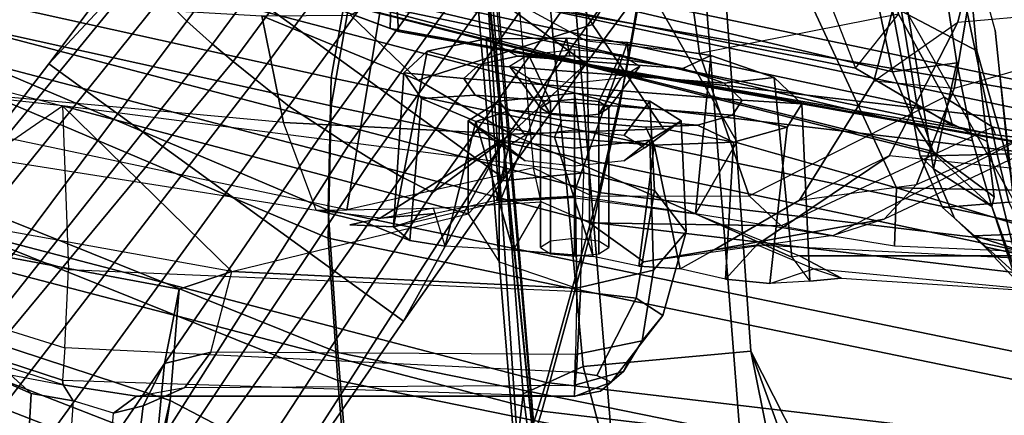
# Model space of a CAD drawing. Units: inches. Extents: x -6 to 180, y -6 to 128.
# Drawn here: x 13 to 15, y 12 to 13 of the extents above; entities that cross this region are included whole.
import ezdxf

# ---------------------------------------------------------------- set-up
doc = ezdxf.new("R2010")
doc.units = ezdxf.units.IN
doc.header["$MEASUREMENT"] = 0
for name, color, linetype in [('SEAT-BACKMAT', 5, 'Continuous'), ('SEAT-BASE', 5, 'Continuous'), ('SEAT-FABRIC', 5, 'Continuous'), ('SEAT-FRAME', 5, 'Continuous')]:
    doc.layers.add(name, color=color, linetype=linetype)

# ---------------------------------------------------------------- blocks, each defined once
blk = doc.blocks.new('1EMBODY_ARMS_0T')
at = {"layer": 'SEAT-BACKMAT'}
for points in [[(-7.1776, 3.9657, 37.2611), (-6.8662, 3.9652, 35.6464), (-6.3031, 5.4658, 35.3307), (-6.6315, 5.4797, 37.024)], [(-6.3606, 5.4658, 35.2682), (-5.9988, 5.4509, 33.7912), (-6.5708, 3.9843, 34.1317), (-6.9236, 3.9652, 35.5839)], [(-6.5123, 3.9843, 34.1327), (-5.9403, 5.4509, 33.7922), (-6.3031, 5.4658, 35.3307), (-6.8662, 3.9652, 35.6464)], [(-5.661, 5.4293, 32.5528), (-6.2318, 4.0123, 32.899), (-6.5708, 3.9843, 34.1317), (-5.9988, 5.4509, 33.7912)], [(-6.5123, 3.9843, 34.1327), (-6.1733, 4.0123, 32.9), (-5.6025, 5.4293, 32.5538), (-5.9403, 5.4509, 33.7922)], [(-5.661, 5.4293, 32.5528), (-5.3599, 5.3889, 31.5004), (-5.9363, 4.0322, 31.872), (-6.2318, 4.0123, 32.899)], [(-5.8778, 4.0322, 31.873), (-5.3014, 5.3889, 31.5014), (-5.6025, 5.4293, 32.5538), (-6.1733, 4.0123, 32.9)], [(-5.9363, 4.0322, 31.872), (-5.3599, 5.3889, 31.5004), (-5.6616, 4.0261, 30.9806), (-5.9363, 4.0322, 31.872)], [(-5.6031, 4.0261, 30.9816), (-5.3014, 5.3889, 31.5014), (-5.8778, 4.0322, 31.873)], [(-5.073, 5.3168, 30.5567), (-5.3778, 3.9766, 30.1381), (-5.6616, 4.0261, 30.9806), (-5.3599, 5.3889, 31.5004)], [(-5.6031, 4.0261, 30.9816), (-5.3193, 3.9766, 30.1391), (-5.0145, 5.3168, 30.5577), (-5.3014, 5.3889, 31.5014)], [(-6.3084, 2.2292, 31.8765), (-6.6015, 2.1988, 32.885), (-6.2318, 4.0123, 32.899), (-5.9363, 4.0322, 31.872)], [(-6.1733, 4.0123, 32.9), (-6.543, 2.1988, 32.886), (-6.2499, 2.2292, 31.8775), (-5.8778, 4.0322, 31.873)], [(-6.3084, 2.2292, 31.8765), (-5.9363, 4.0322, 31.872), (-5.6616, 4.0261, 30.9806), (-6.0369, 2.2452, 31.0195)], [(-5.6031, 4.0261, 30.9816), (-5.8778, 4.0322, 31.873), (-6.2499, 2.2292, 31.8775), (-5.9784, 2.2452, 31.0205)], [(-5.7449, 2.2318, 30.2017), (-6.0369, 2.2452, 31.0195), (-5.6616, 4.0261, 30.9806), (-5.3778, 3.9766, 30.1381)], [(-5.6031, 4.0261, 30.9816), (-5.9784, 2.2452, 31.0205), (-5.6864, 2.2318, 30.2027), (-5.3193, 3.9766, 30.1391)], [(-6.9433, 2.1694, 34.1183), (-6.5708, 3.9843, 34.1317), (-6.2318, 4.0123, 32.899), (-6.6015, 2.1988, 32.885)], [(-6.1733, 4.0123, 32.9), (-6.5123, 3.9843, 34.1327), (-6.8848, 2.1694, 34.1193), (-6.543, 2.1988, 32.886)], [(-5.7449, 2.2318, 30.2017), (-5.3778, 3.9766, 30.1381), (-5.0691, 3.8759, 29.2686), (-5.4038, 2.1784, 29.3206)], [(-5.0106, 3.8759, 29.2696), (-5.3193, 3.9766, 30.1391), (-5.6864, 2.2318, 30.2027), (-5.3453, 2.1784, 29.3216)]]:
    blk.add_3dface(points, dxfattribs=at)
at = {"layer": 'SEAT-BASE'}
for points in [[(-7.3799, 5.9383, 4.4452), (-5.4342, 4.3763, 4.7041), (-5.2572, 4.317, 4.3574), (-7.2858, 5.9782, 4.1159)], [(-7.0797, 5.7625, 3.6535), (-7.2858, 5.9782, 4.1159), (-5.2572, 4.317, 4.3574), (-5.5742, 4.6113, 3.8517)], [(-7.3799, 5.9383, 4.4452), (-7.498, 5.8249, 4.6869), (-5.4854, 4.3256, 4.9679), (-5.4342, 4.3763, 4.7041)], [(-5.5695, 4.229, 5.2375), (-7.498, 5.8249, 4.6869), (-7.5904, 5.7116, 4.79), (-5.6063, 4.1827, 5.3)], [(-7.498, 5.8249, 4.6869), (-5.5695, 4.229, 5.2375), (-5.5336, 4.2719, 5.1449), (-7.498, 5.8249, 4.6869)], [(-7.498, 5.8249, 4.6869), (-5.5336, 4.2719, 5.1449), (-5.4854, 4.3256, 4.9679), (-7.498, 5.8249, 4.6869)], [(-5.5742, 4.6113, 3.8517), (-6.1081, 3.8764, 3.8517), (-7.6682, 4.9525, 3.6535), (-7.0797, 5.7625, 3.6535)], [(-5.6063, 4.1827, 5.3), (-7.5904, 5.7116, 4.79), (-7.6799, 5.5798, 4.8268), (-5.6621, 4.1137, 5.3329)], [(-7.6799, 5.5798, 4.8268), (-7.7776, 5.4539, 4.79), (-5.7104, 4.0393, 5.3), (-5.6621, 4.1137, 5.3329)], [(-7.7776, 5.4539, 4.79), (-7.8568, 5.331, 4.6869), (-5.7431, 3.9901, 5.2375), (-5.7104, 4.0393, 5.3)], [(-5.809, 3.8802, 4.9679), (-7.8568, 5.331, 4.6869), (-7.9282, 5.1837, 4.4452), (-5.8414, 3.8159, 4.7041)], [(-7.8568, 5.331, 4.6869), (-5.809, 3.8802, 4.9679), (-5.7728, 3.9427, 5.1449)], [(-7.8568, 5.331, 4.6869), (-5.7728, 3.9427, 5.1449), (-5.7431, 3.9901, 5.2375), (-7.8568, 5.331, 4.6869)], [(-5.7303, 3.6658, 4.3574), (-5.8414, 3.8159, 4.7041), (-7.9282, 5.1837, 4.4452), (-7.937, 5.0818, 4.1159)], [(-5.7303, 3.6658, 4.3574), (-7.937, 5.0818, 4.1159), (-7.6682, 4.9525, 3.6535), (-6.1081, 3.8764, 3.8517)], [(-5.5742, 4.6113, 3.8517), (-5.2844, 4.3941, 3.8778), (-5.812, 3.668, 3.8778), (-6.1081, 3.8764, 3.8517)], [(-5.2572, 4.317, 4.3574), (-5.2844, 4.3941, 3.8778), (-5.5742, 4.6113, 3.8517), (-5.2572, 4.317, 4.3574)], [(-5.0484, 4.2198, 3.8795), (-5.5733, 3.4973, 3.8795), (-5.812, 3.668, 3.8778), (-5.2844, 4.3941, 3.8778)], [(-3.9189, 3.1705, 5.2355), (-3.9091, 3.2426, 4.9402), (-5.4342, 4.3763, 4.7041), (-5.4854, 4.3256, 4.9679)], [(-3.9401, 3.0971, 5.4649), (-3.9189, 3.1705, 5.2355), (-5.4854, 4.3256, 4.9679), (-5.5336, 4.2719, 5.1449)], [(-5.5695, 4.229, 5.2375), (-3.9611, 3.0453, 5.5839), (-3.9401, 3.0971, 5.4649), (-5.5336, 4.2719, 5.1449)], [(-5.5695, 4.229, 5.2375), (-5.6063, 4.1827, 5.3), (-3.9858, 2.9957, 5.6633), (-3.9611, 3.0453, 5.5839)], [(-3.9497, 3.4355, 3.835), (-4.4879, 2.6948, 3.835), (-5.5733, 3.4973, 3.8795), (-5.0484, 4.2198, 3.8795)], [(-5.6063, 4.1827, 5.3), (-5.6621, 4.1137, 5.3329), (-4.0286, 2.9269, 5.7083), (-3.9858, 2.9957, 5.6633)], [(-4.0286, 2.9269, 5.7083), (-5.6621, 4.1137, 5.3329), (-5.7104, 4.0393, 5.3), (-4.0807, 2.865, 5.6633)], [(-4.0807, 2.865, 5.6633), (-5.7104, 4.0393, 5.3), (-5.7431, 3.9901, 5.2375), (-4.1203, 2.8261, 5.5839)], [(-4.1631, 2.7902, 5.4649), (-4.1203, 2.8261, 5.5839), (-5.7431, 3.9901, 5.2375), (-5.7728, 3.9427, 5.1449)], [(-5.809, 3.8802, 4.9679), (-4.2263, 2.7474, 5.2355), (-4.1631, 2.7902, 5.4649), (-5.7728, 3.9427, 5.1449)], [(-5.8414, 3.8159, 4.7041), (-4.2919, 2.7158, 4.9402), (-4.2263, 2.7474, 5.2355), (-5.809, 3.8802, 4.9679)], [(-5.812, 3.668, 3.8778), (-5.7303, 3.6658, 4.3574), (-6.1081, 3.8764, 3.8517)], [(-5.7303, 3.6658, 4.3574), (-4.3879, 2.6928, 4.4257), (-4.2919, 2.7158, 4.9402), (-5.8414, 3.8159, 4.7041)], [(-5.812, 3.668, 3.8778), (-5.5733, 3.4973, 3.8795), (-5.7303, 3.6658, 4.3574), (-5.812, 3.668, 3.8778)], [(-5.7303, 3.6658, 4.3574), (-5.5733, 3.4973, 3.8795), (-4.4879, 2.6948, 3.835), (-4.3879, 2.6928, 4.4257)]]:
    blk.add_3dface(points, dxfattribs=at)
at = {"layer": 'SEAT-FABRIC'}
for points in [[(-6.647, 3.6965, 35.7754), (-6.8686, 3.7931, 37.3107), (-6.3686, 5.7619, 37.3107), (-6.147, 5.6321, 35.7754)], [(-6.597, 3.692, 35.8317), (-6.097, 5.6276, 35.8317), (-6.3111, 5.7531, 37.3199), (-6.8111, 3.7843, 37.3199)], [(-6.647, 3.6965, 35.7754), (-6.147, 5.6321, 35.7754), (-5.7948, 5.5042, 33.923), (-6.2948, 3.5897, 33.923)], [(-6.597, 3.692, 35.8317), (-6.2353, 3.5802, 33.9201), (-5.7353, 5.4948, 33.9201), (-6.097, 5.6276, 35.8317)], [(-5.9033, 3.482, 32.3129), (-6.2948, 3.5897, 33.923), (-5.7948, 5.5042, 33.923), (-5.4033, 5.3834, 32.3129)], [(-5.8414, 3.471, 32.3038), (-5.3414, 5.3723, 32.3038), (-5.7353, 5.4948, 33.9201), (-6.2353, 3.5802, 33.9201)], [(-5.9033, 3.482, 32.3129), (-5.4033, 5.3834, 32.3129), (-5.1593, 5.328, 31.4667), (-5.6593, 3.4277, 31.4667)], [(-5.8414, 3.471, 32.3038), (-5.5945, 3.4149, 31.4515), (-5.0945, 5.3151, 31.4515), (-5.3414, 5.3723, 32.3038)], [(-5.2868, 3.3624, 30.3307), (-5.6593, 3.4277, 31.4667), (-5.1593, 5.328, 31.4667), (-4.7868, 5.2374, 30.3307)], [(-5.2109, 3.3454, 30.2881), (-4.7109, 5.2204, 30.2881), (-5.0945, 5.3151, 31.4515), (-5.5945, 3.4149, 31.4515)], [(-6.897, 1.6483, 35.7754), (-6.647, 3.6965, 35.7754), (-6.2948, 3.5897, 33.923), (-6.5448, 1.4817, 33.923)], [(-6.847, 1.6438, 35.8317), (-6.4853, 1.4722, 33.9201), (-6.2353, 3.5802, 33.9201), (-6.597, 3.692, 35.8317)], [(-6.1533, 1.3823, 32.3129), (-6.5448, 1.4817, 33.923), (-6.2948, 3.5897, 33.923), (-5.9033, 3.482, 32.3129)], [(-6.0914, 1.3712, 32.3038), (-5.8414, 3.471, 32.3038), (-6.2353, 3.5802, 33.9201), (-6.4853, 1.4722, 33.9201)], [(-6.1533, 1.3823, 32.3129), (-5.9033, 3.482, 32.3129), (-5.6593, 3.4277, 31.4667), (-5.9093, 1.3075, 31.4667)], [(-6.0914, 1.3712, 32.3038), (-5.8445, 1.2946, 31.4515), (-5.5945, 3.4149, 31.4515), (-5.8414, 3.471, 32.3038)], [(-5.5368, 1.2061, 30.3307), (-5.9093, 1.3075, 31.4667), (-5.6593, 3.4277, 31.4667), (-5.2868, 3.3624, 30.3307)], [(-5.4609, 1.1892, 30.2881), (-5.2109, 3.3454, 30.2881), (-5.5945, 3.4149, 31.4515), (-5.8445, 1.2946, 31.4515)], [(-5.5368, 1.2061, 30.3307), (-5.2868, 3.3624, 30.3307), (-4.8994, 3.2722, 29.269), (-5.1494, 1.1785, 29.269)]]:
    blk.add_3dface(points, dxfattribs=at)
at = {"layer": 'SEAT-FRAME'}
for points in [[(-5.4508, 6.7887, 16.3337), (-5.3208, 6.8473, 16.0346), (-5.4744, 4.17, 15.8306), (-5.6959, 4.1252, 16.1095)], [(-5.8779, 4.0575, 16.5826), (-5.6959, 4.1252, 16.1095), (-5.4508, 6.7887, 16.3337), (-5.4545, 6.7322, 16.6554)], [(-5.3194, 6.6291, 17.2851), (-5.4545, 6.7322, 16.6554), (-5.8779, 4.0575, 16.5826), (-5.8771, 3.9938, 17.0924)], [(-5.4263, 3.9185, 17.8257), (-5.8771, 3.9938, 17.0924), (-5.3194, 6.6291, 17.2851), (-5.0277, 6.5427, 17.8684)], [(-6.1636, 4.578, 29.8704), (-6.0013, 4.5705, 29.82), (-5.7146, 5.5872, 29.8611), (-5.8987, 5.4272, 29.8875)], [(-5.7146, 5.5872, 29.8611), (-5.4028, 5.5897, 29.8686), (-5.6613, 4.5828, 29.8317), (-6.0013, 4.5705, 29.82)], [(-5.4635, 5.4368, 29.93), (-5.4028, 5.5897, 29.8686), (-5.6613, 4.5828, 29.8317), (-5.5746, 5.3721, 30.062)], [(-6.2404, 4.5818, 29.9644), (-5.9737, 5.4135, 30.0027), (-5.96, 5.4085, 29.9425), (-6.2309, 4.5832, 29.9467)], [(-5.9737, 5.4135, 30.0027), (-6.2194, 4.6906, 29.9873), (-6.2404, 4.5818, 29.9644)], [(-5.96, 5.4085, 29.9425), (-5.8987, 5.4272, 29.8875), (-6.1636, 4.578, 29.8704), (-6.2309, 4.5832, 29.9467)], [(-5.5746, 5.3721, 30.062), (-5.8839, 4.9059, 30.2875), (-5.6613, 4.5828, 29.8317)], [(-5.0404, 5.1415, 21.503), (-5.0533, 5.1068, 21.4278), (-5.5068, 3.8866, 21.25), (-5.501, 3.9037, 21.3362)], [(-5.0404, 5.1415, 21.503), (-5.501, 3.9037, 21.3362), (-5.4036, 3.9007, 21.4514), (-5.0123, 5.015, 21.5971)], [(-5.4618, 3.8894, 21.1746), (-5.5068, 3.8866, 21.25), (-5.0533, 5.1068, 21.4278), (-5.0556, 5.0648, 21.3784)], [(-5.8839, 4.9059, 30.2875), (-5.9542, 4.8125, 30.3727), (-6.0416, 4.341, 30.3799), (-6.0053, 4.2322, 30.2892)], [(-5.6613, 4.5828, 29.8317), (-6.0053, 4.2322, 30.2892), (-5.8839, 4.9059, 30.2875)], [(-6.3379, 4.8831, 31.3283), (-6.5127, 4.4147, 31.6526), (-6.2727, 4.3595, 30.8739), (-6.116, 4.8373, 30.7065)], [(-5.9542, 4.8125, 30.3727), (-6.116, 4.8373, 30.7065), (-6.2727, 4.3595, 30.8739), (-6.0416, 4.341, 30.3799)], [(-6.1656, 4.8019, 30.0803), (-6.2194, 4.6906, 29.9873), (-6.2587, 4.6478, 30.0408), (-6.2202, 4.7345, 30.1593)], [(-6.6714, 4.6709, 30.5671), (-6.5513, 4.7568, 30.5944), (-6.2202, 4.7345, 30.1593), (-6.2587, 4.6478, 30.0408)], [(-6.2404, 4.5818, 29.9644), (-6.2735, 4.5609, 30.0265), (-6.2587, 4.6478, 30.0408), (-6.2194, 4.6906, 29.9873)], [(-6.2587, 4.6478, 30.0408), (-6.2735, 4.5609, 30.0265), (-6.6943, 4.5903, 30.5676), (-6.6714, 4.6709, 30.5671)], [(-6.299, 4.4775, 30.0877), (-6.2735, 4.5609, 30.0265), (-6.6943, 4.5903, 30.5676), (-6.6747, 4.5083, 30.5788)], [(-6.2404, 4.5818, 29.9644), (-6.2643, 4.4299, 30.0037), (-6.299, 4.4775, 30.0877), (-6.2735, 4.5609, 30.0265)], [(-6.265, 3.5214, 29.9826), (-6.2152, 3.5175, 29.9083), (-6.1636, 4.578, 29.8704), (-6.2309, 4.5832, 29.9467)], [(-6.2643, 4.4299, 30.0037), (-6.2404, 4.5818, 29.9644), (-6.2309, 4.5832, 29.9467), (-6.265, 3.5214, 29.9826)], [(-6.1636, 4.578, 29.8704), (-6.0013, 4.5705, 29.82), (-6.0466, 3.509, 29.8549), (-6.2152, 3.5175, 29.9083)], [(-6.0466, 3.509, 29.8549), (-5.8003, 3.502, 29.8685), (-5.6613, 4.5828, 29.8317), (-6.0013, 4.5705, 29.82)], [(-6.0053, 4.2322, 30.2892), (-5.8853, 3.7423, 30.0844), (-5.6613, 4.5828, 29.8317)], [(-5.818, 3.6776, 29.9407), (-5.8003, 3.502, 29.8685), (-5.6613, 4.5828, 29.8317), (-5.8853, 3.7423, 30.0844)], [(-6.6228, 4.4568, 30.5956), (-6.6747, 4.5083, 30.5788), (-6.299, 4.4775, 30.0877), (-6.2841, 4.416, 30.1832)], [(-6.2462, 4.3297, 30.088), (-6.2841, 4.416, 30.1832), (-6.299, 4.4775, 30.0877), (-6.2643, 4.4299, 30.0037)], [(-6.2841, 4.416, 30.1832), (-6.1961, 4.3714, 30.2873), (-6.5757, 4.4085, 30.8328), (-6.6228, 4.4568, 30.5956)], [(-6.2643, 4.4299, 30.0037), (-6.2639, 3.5224, 30.0556), (-6.265, 3.5214, 29.9826), (-6.2643, 4.4299, 30.0037)], [(-6.2643, 4.4299, 30.0037), (-6.2462, 4.3297, 30.088), (-6.2413, 3.5219, 30.1139), (-6.2639, 3.5224, 30.0556)], [(-6.2727, 4.3595, 30.8739), (-6.5127, 4.4147, 31.6526), (-6.5006, 4.2449, 31.5068), (-6.3502, 4.2117, 31.0239)], [(-6.2462, 4.3297, 30.088), (-6.1729, 4.2758, 30.1828), (-6.1961, 4.3714, 30.2873), (-6.2841, 4.416, 30.1832)], [(-6.2727, 4.3595, 30.8739), (-6.3502, 4.2117, 31.0239), (-6.6523, 4.2616, 30.9791), (-6.5757, 4.4085, 30.8328)], [(-6.0416, 4.341, 30.3799), (-6.2727, 4.3595, 30.8739), (-6.5757, 4.4085, 30.8328), (-6.1961, 4.3714, 30.2873)], [(-6.0053, 4.2322, 30.2892), (-6.0416, 4.341, 30.3799), (-6.1961, 4.3714, 30.2873), (-6.1729, 4.2758, 30.1828)], [(-5.3631, 4.3419, 26.1536), (-5.3351, 4.3534, 26.0803), (-5.7013, 2.815, 25.9076), (-5.7615, 2.7753, 25.9859)], [(-5.2598, 4.2624, 26.0098), (-5.5909, 2.8626, 25.8735), (-5.7013, 2.815, 25.9076), (-5.3351, 4.3534, 26.0803)], [(-6.2413, 3.5219, 30.1139), (-6.1778, 3.5196, 30.1915), (-6.1729, 4.2758, 30.1828), (-6.2462, 4.3297, 30.088)], [(-5.7615, 2.7753, 25.9859), (-5.7558, 2.7783, 26.0832), (-5.3631, 4.3419, 26.1536)], [(-5.6617, 2.8112, 26.1838), (-5.3607, 4.2161, 26.2458), (-5.3631, 4.3419, 26.1536), (-5.7558, 2.7783, 26.0832)], [(-6.1729, 4.2758, 30.1828), (-6.0053, 4.2322, 30.2892), (-6.0397, 3.5167, 30.2824), (-6.1778, 3.5196, 30.1915)], [(-5.2598, 4.2624, 26.0098), (-5.0917, 4.1931, 25.989), (-5.3681, 2.9093, 25.8757), (-5.5909, 2.8626, 25.8735)], [(-5.9848, 3.6776, 30.2194), (-6.0397, 3.5167, 30.2824), (-6.0053, 4.2322, 30.2892), (-5.8853, 3.7423, 30.0844)], [(-5.6617, 2.8112, 26.1838), (-5.4649, 2.8435, 26.291), (-5.2134, 4.1053, 26.3659), (-5.3607, 4.2161, 26.2458)], [(-5.7204, 3.6526, 16.0925), (-5.6959, 4.1252, 16.1095), (-5.4744, 4.17, 15.8306), (-5.6078, 3.8456, 15.95)], [(-5.4744, 4.17, 15.8306), (-5.4733, 3.9861, 15.815), (-5.6078, 3.8456, 15.95), (-5.4744, 4.17, 15.8306)], [(-5.7204, 3.6526, 16.0925), (-5.8944, 3.9243, 16.5862), (-5.8779, 4.0575, 16.5826), (-5.6959, 4.1252, 16.1095)], [(-5.8944, 3.9243, 16.5862), (-5.8779, 4.0575, 16.5826), (-5.9019, 3.9587, 16.9876), (-5.9082, 3.9875, 16.7629)], [(-5.8779, 4.0575, 16.5826), (-5.8771, 3.9938, 17.0924), (-5.8738, 3.8137, 17.1906), (-5.9019, 3.9587, 16.9876)], [(-5.9122, 3.8972, 16.6253), (-5.9411, 3.8627, 17.0074), (-5.9019, 3.9587, 16.9876), (-5.9082, 3.9875, 16.7629)], [(-5.8846, 3.81, 16.4911), (-5.9122, 3.8972, 16.6253), (-5.9082, 3.9875, 16.7629), (-5.8944, 3.9243, 16.5862)], [(-5.8771, 3.9938, 17.0924), (-5.4263, 3.9185, 17.8257), (-5.4499, 3.6371, 17.8262), (-5.7903, 3.6066, 17.4318)], [(-5.8738, 3.8137, 17.1906), (-5.8603, 3.5907, 17.2994), (-5.7903, 3.6066, 17.4318), (-5.8771, 3.9938, 17.0924)], [(-5.2492, 3.6127, 15.8918), (-5.4923, 3.4845, 16.0434), (-5.6078, 3.8456, 15.95), (-5.4733, 3.9861, 15.815)], [(-5.9411, 3.8627, 17.0074), (-5.9528, 3.79, 17.0838), (-5.8738, 3.8137, 17.1906), (-5.9019, 3.9587, 16.9876)], [(-5.7204, 3.6526, 16.0925), (-5.8581, 3.6834, 16.3729), (-5.8846, 3.81, 16.4911), (-5.8944, 3.9243, 16.5862)], [(-5.7357, 2.6119, 21.1583), (-5.7345, 2.6105, 21.2462), (-5.501, 3.9037, 21.3362), (-5.5068, 3.8866, 21.25)], [(-5.6274, 2.6095, 21.3652), (-5.4036, 3.9007, 21.4514), (-5.501, 3.9037, 21.3362), (-5.7345, 2.6105, 21.2462)], [(-5.6274, 2.6095, 21.3652), (-5.3735, 2.6088, 21.4932), (-5.0789, 3.8983, 21.6112), (-5.4036, 3.9007, 21.4514)], [(-5.593, 3.8756, 16.8094), (-5.6459, 3.839, 16.9722), (-5.9411, 3.8627, 17.0074), (-5.9122, 3.8972, 16.6253)], [(-5.8581, 3.6834, 16.3729), (-5.8846, 3.81, 16.4911), (-5.9122, 3.8972, 16.6253), (-5.8605, 3.6765, 16.3933)], [(-5.9122, 3.8972, 16.6253), (-5.8605, 3.6765, 16.3933), (-5.522, 3.7046, 16.525), (-5.5481, 3.8269, 16.6474)], [(-5.9122, 3.8972, 16.6253), (-5.5481, 3.8269, 16.6474), (-5.593, 3.8756, 16.8094), (-5.9122, 3.8972, 16.6253)], [(-5.7357, 2.6119, 21.1583), (-5.5068, 3.8866, 21.25), (-5.7217, 2.6491, 21.1302), (-5.7315, 2.5683, 21.1327)], [(-5.4618, 3.8894, 21.1746), (-5.7018, 2.7382, 21.1138), (-5.7217, 2.6491, 21.1302), (-5.5068, 3.8866, 21.25)], [(-5.4618, 3.8894, 21.1746), (-5.3923, 3.8912, 21.139), (-5.5833, 2.9393, 21.0607), (-5.7018, 2.7382, 21.1138)], [(-5.1239, 3.8938, 21.13), (-5.3062, 3.0472, 21.0581), (-5.5833, 2.9393, 21.0607), (-5.3923, 3.8912, 21.139)], [(-3.6595, 3.8396, 12.5589), (-3.3943, 3.8615, 12.4847), (-3.3809, 3.8536, 12.4593), (-6.5795, 3.5848, 13.3445)], [(-5.6941, 3.7259, 17.0967), (-5.9528, 3.79, 17.0838), (-5.9411, 3.8627, 17.0074), (-5.6459, 3.839, 16.9722)], [(-5.6459, 3.839, 16.9722), (-5.593, 3.8756, 16.8094), (-5.6047, 3.7511, 16.8105), (-5.6391, 3.7273, 16.9164)], [(-5.593, 3.8756, 16.8094), (-5.5481, 3.8269, 16.6474), (-5.5755, 3.7195, 16.7052), (-5.6047, 3.7511, 16.8105)], [(-3.3809, 3.8536, 12.4593), (-3.4342, 3.6876, 12.2674), (-6.6143, 3.4229, 13.159), (-6.5795, 3.5848, 13.3445)], [(-3.6595, 3.8396, 12.5589), (-3.9014, 3.8357, 12.6795), (-4.068, 3.8339, 12.8535), (-6.5795, 3.5848, 13.3445)], [(-5.7093, 3.3372, 16.1902), (-5.7204, 3.6526, 16.0925), (-5.6078, 3.8456, 15.95), (-5.4923, 3.4845, 16.0434)], [(-5.6941, 3.7259, 17.0967), (-5.6459, 3.839, 16.9722), (-5.6391, 3.7273, 16.9164), (-5.6705, 3.6537, 16.9974)], [(-4.068, 3.8339, 12.8535), (-6.5795, 3.5848, 13.3445), (-4.1929, 3.8251, 13.1401), (-4.1453, 3.8284, 12.99)], [(-4.1929, 3.8251, 13.1401), (-6.5795, 3.5848, 13.3445), (-6.4542, 3.6392, 14.0113)], [(-6.4542, 3.6392, 14.0113), (-6.3615, 3.6399, 14.5046), (-4.5411, 3.7614, 14.7855), (-4.1929, 3.8251, 13.1401)], [(-5.5481, 3.8269, 16.6474), (-5.522, 3.7046, 16.525), (-5.5585, 3.6399, 16.6255), (-5.5755, 3.7195, 16.7052)], [(-5.8738, 3.8137, 17.1906), (-5.8603, 3.5907, 17.2994), (-5.9608, 3.6491, 17.1755), (-5.9528, 3.79, 17.0838)], [(-5.6941, 3.7259, 17.0967), (-5.9608, 3.6491, 17.1755), (-5.9528, 3.79, 17.0838), (-5.6941, 3.7259, 17.0967)], [(-6.3615, 3.6399, 14.5046), (-6.3615, 3.6399, 14.5046), (-6.2591, 3.6284, 15.0495), (-4.5411, 3.7614, 14.7855)], [(-4.5411, 3.7614, 14.7855), (-6.2591, 3.6284, 15.0495), (-6.2023, 3.5038, 15.3519), (-4.7403, 3.637, 15.1259)], [(-5.6921, 3.7423, 30.1361), (-5.8853, 3.7423, 30.0844), (-5.9848, 3.6776, 30.2194), (-5.7325, 3.6776, 30.287)], [(-5.6517, 3.6776, 29.9853), (-5.818, 3.6776, 29.9407), (-5.8853, 3.7423, 30.0844), (-5.6921, 3.7423, 30.1361)], [(-5.7488, 3.6668, 30.1209), (-5.6921, 3.7423, 30.1361), (-5.7325, 3.6776, 30.287), (-5.7754, 3.6242, 30.2202)], [(-5.7222, 3.6242, 30.0217), (-5.6517, 3.6776, 29.9853), (-5.6921, 3.7423, 30.1361), (-5.7488, 3.6668, 30.1209)], [(-5.6391, 3.7273, 16.9164), (-5.6047, 3.7511, 16.8105), (-5.6492, 3.1743, 16.7837), (-5.6809, 3.1944, 16.8939)], [(-5.5755, 3.7195, 16.7052), (-5.614, 3.2117, 16.6792), (-5.6492, 3.1743, 16.7837), (-5.6047, 3.7511, 16.8105)], [(-5.6941, 3.7259, 17.0967), (-5.7262, 3.5634, 17.1532), (-5.9739, 3.4833, 17.2092), (-5.9608, 3.6491, 17.1755)], [(-5.7262, 3.5634, 17.1532), (-5.6941, 3.7259, 17.0967), (-5.6705, 3.6537, 16.9974), (-5.6913, 3.548, 17.0341)], [(-5.6391, 3.7273, 16.9164), (-5.6809, 3.1944, 16.8939), (-5.7013, 3.2669, 16.9826), (-5.6705, 3.6537, 16.9974)], [(-5.5755, 3.7195, 16.7052), (-5.5585, 3.6399, 16.6255), (-5.5839, 3.2973, 16.6062), (-5.614, 3.2117, 16.6792)], [(-5.522, 3.7046, 16.525), (-5.8605, 3.6765, 16.3933), (-5.5209, 3.538, 16.4714)], [(-5.522, 3.7046, 16.525), (-5.5209, 3.538, 16.4714), (-5.5578, 3.5316, 16.5907), (-5.5585, 3.6399, 16.6255)], [(-3.4614, 3.4034, 12.1671), (-6.6317, 3.1559, 13.0664), (-6.6143, 3.4229, 13.159), (-3.4342, 3.6876, 12.2674)], [(-5.7325, 3.6776, 30.287), (-5.9848, 3.6776, 30.2194), (-6.0397, 3.5167, 30.2824), (-5.7493, 3.5214, 30.3495)], [(-5.8581, 3.6834, 16.3729), (-5.7204, 3.6526, 16.0925), (-5.8857, 3.2706, 16.3524), (-5.8486, 3.5194, 16.3147)], [(-5.8515, 3.5259, 16.338), (-5.8605, 3.6765, 16.3933), (-5.8581, 3.6834, 16.3729), (-5.8486, 3.5194, 16.3147)], [(-5.8515, 3.5259, 16.338), (-5.53, 3.4116, 16.4633), (-5.5209, 3.538, 16.4714), (-5.8605, 3.6765, 16.3933)], [(-5.6349, 3.5214, 29.9228), (-5.8003, 3.502, 29.8685), (-5.818, 3.6776, 29.9407), (-5.6517, 3.6776, 29.9853)], [(-5.7754, 3.6242, 30.2202), (-5.7325, 3.6776, 30.287), (-5.7493, 3.5214, 30.3495), (-5.7864, 3.5214, 30.2614)], [(-5.7112, 3.5214, 29.9805), (-5.6349, 3.5214, 29.9228), (-5.6517, 3.6776, 29.9853), (-5.7222, 3.6242, 30.0217)], [(-5.6913, 3.548, 17.0341), (-5.6705, 3.6537, 16.9974), (-5.7013, 3.2669, 16.9826), (-5.7053, 3.3741, 17.028)], [(-5.5792, 3.6567, 30.1664), (-5.6655, 3.5923, 30.1433), (-5.6785, 3.5715, 30.1917), (-5.6039, 3.617, 30.2588)], [(-5.5544, 3.617, 30.074), (-5.6525, 3.5715, 30.0949), (-5.6655, 3.5923, 30.1433), (-5.5792, 3.6567, 30.1664)], [(-6.7677, 3.5633, 15.1813), (-6.2591, 3.6284, 15.0495), (-6.3615, 3.6399, 14.5046), (-6.9767, 3.5818, 14.7094)], [(-4.7133, 3.2588, 15.31), (-4.7403, 3.637, 15.1259), (-6.2023, 3.5038, 15.3519), (-6.1708, 3.1559, 15.5194)], [(-5.9608, 3.6491, 17.1755), (-5.9739, 3.4833, 17.2092), (-5.9043, 3.4907, 17.3278), (-5.8603, 3.5907, 17.2994)], [(-5.7093, 3.3372, 16.1902), (-5.7375, 3.1861, 16.271), (-5.8857, 3.2706, 16.3524), (-5.7204, 3.6526, 16.0925)], [(-5.8459, 3.4907, 17.4772), (-5.5271, 3.4963, 17.8989), (-5.4499, 3.6371, 17.8262), (-5.7903, 3.6066, 17.4318)], [(-5.5578, 3.5316, 16.5907), (-5.5665, 3.41, 16.5828), (-5.5839, 3.2973, 16.6062), (-5.5585, 3.6399, 16.6255)], [(-5.4499, 3.6371, 17.8262), (-5.0726, 3.6532, 18.0913), (-5.1465, 3.5012, 18.1799), (-5.5271, 3.4963, 17.8989)], [(-6.2591, 3.6284, 15.0495), (-6.7677, 3.5633, 15.1813), (-6.6632, 3.3812, 15.5463), (-6.2023, 3.5038, 15.3519)], [(-5.6039, 3.617, 30.2588), (-5.6785, 3.5715, 30.1917), (-5.6839, 3.5214, 30.2117), (-5.6142, 3.5214, 30.297)], [(-5.5442, 3.5214, 30.0358), (-5.6472, 3.5214, 30.0748), (-5.6525, 3.5715, 30.0949), (-5.5544, 3.617, 30.074)], [(-5.8603, 3.5907, 17.2994), (-5.7903, 3.6066, 17.4318), (-5.8459, 3.4907, 17.4772), (-5.9043, 3.4907, 17.3278)], [(-5.088, 3.4958, 16.0492), (-5.3532, 3.4044, 16.1487), (-5.4923, 3.4845, 16.0434), (-5.2492, 3.6127, 15.8918)], [(-5.6655, 3.5923, 30.1433), (-5.9553, 3.5923, 30.0656), (-5.9683, 3.5715, 30.114), (-5.6785, 3.5715, 30.1917)], [(-5.6525, 3.5715, 30.0949), (-5.9423, 3.5715, 30.0172), (-5.9553, 3.5923, 30.0656), (-5.6655, 3.5923, 30.1433)], [(-5.7429, 3.3565, 17.1459), (-5.9941, 3.388, 17.1802), (-5.9739, 3.4833, 17.2092), (-5.7262, 3.5634, 17.1532)], [(-5.6785, 3.5715, 30.1917), (-5.9683, 3.5715, 30.114), (-5.9736, 3.5214, 30.1341), (-5.6839, 3.5214, 30.2117)], [(-5.6472, 3.5214, 30.0748), (-5.937, 3.5214, 29.9972), (-5.9423, 3.5715, 30.0172), (-5.6525, 3.5715, 30.0949)], [(-5.7262, 3.5634, 17.1532), (-5.6913, 3.548, 17.0341), (-5.7053, 3.3741, 17.028), (-5.7429, 3.3565, 17.1459)], [(-5.5665, 3.41, 16.5828), (-5.5578, 3.5316, 16.5907), (-5.5209, 3.538, 16.4714), (-5.53, 3.4116, 16.4633)], [(-6.2349, 3.4457, 29.9933), (-6.2533, 3.4678, 30.0269), (-6.2639, 3.5224, 30.0556), (-6.265, 3.5214, 29.9826)], [(-6.2152, 3.5175, 29.9083), (-6.2208, 3.4755, 29.9377), (-6.2349, 3.4457, 29.9933), (-6.265, 3.5214, 29.9826)], [(-6.2639, 3.5224, 30.0556), (-6.2533, 3.4678, 30.0269), (-6.2129, 3.4201, 30.0768), (-6.2413, 3.5219, 30.1139)], [(-6.1493, 3.3816, 30.1272), (-6.1778, 3.5196, 30.1915), (-6.2413, 3.5219, 30.1139), (-6.2129, 3.4201, 30.0768)], [(-6.2152, 3.5175, 29.9083), (-6.0466, 3.509, 29.8549), (-6.0604, 3.3937, 29.9195), (-6.2208, 3.4755, 29.9377)], [(-6.0023, 3.3578, 30.2209), (-6.0397, 3.5167, 30.2824), (-6.1778, 3.5196, 30.1915), (-6.1493, 3.3816, 30.1272)], [(-5.7493, 3.5214, 30.3495), (-6.0397, 3.5167, 30.2824), (-6.0023, 3.3578, 30.2209), (-5.7325, 3.3653, 30.287)], [(-5.6839, 3.5214, 30.2117), (-5.9736, 3.5214, 30.1341), (-5.9683, 3.4713, 30.114), (-5.6785, 3.4713, 30.1917)], [(-5.6525, 3.4713, 30.0949), (-5.9423, 3.4713, 30.0172), (-5.937, 3.5214, 29.9972), (-5.6472, 3.5214, 30.0748)], [(-5.8857, 3.2706, 16.3524), (-5.8486, 3.5194, 16.3147), (-5.8515, 3.5259, 16.338), (-5.8857, 3.2706, 16.3524)], [(-5.8515, 3.5259, 16.338), (-5.8857, 3.2706, 16.3524), (-5.5567, 3.2387, 16.4992), (-5.53, 3.4116, 16.4633)], [(-5.6517, 3.3653, 29.9853), (-5.8373, 3.3558, 29.9301), (-5.8003, 3.502, 29.8685), (-5.6349, 3.5214, 29.9228)], [(-5.7864, 3.5214, 30.2614), (-5.7493, 3.5214, 30.3495), (-5.7325, 3.3653, 30.287), (-5.7754, 3.4186, 30.2202)], [(-5.7222, 3.4186, 30.0217), (-5.6517, 3.3653, 29.9853), (-5.6349, 3.5214, 29.9228), (-5.7112, 3.5214, 29.9805)], [(-5.6142, 3.5214, 30.297), (-5.6839, 3.5214, 30.2117), (-5.6785, 3.4713, 30.1917), (-5.6039, 3.4258, 30.2588)], [(-5.5544, 3.4258, 30.074), (-5.6525, 3.4713, 30.0949), (-5.6472, 3.5214, 30.0748), (-5.5442, 3.5214, 30.0358)], [(-6.7866, 3.0314, 15.8812), (-6.1708, 3.1559, 15.5194), (-6.2023, 3.5038, 15.3519), (-6.6632, 3.3812, 15.5463)], [(-5.8003, 3.502, 29.8685), (-5.8373, 3.3558, 29.9301), (-6.0604, 3.3937, 29.9195), (-6.0466, 3.509, 29.8549)], [(-5.9941, 3.388, 17.1802), (-5.9739, 3.4833, 17.2092), (-5.9043, 3.4907, 17.3278), (-5.985, 3.3778, 17.226)], [(-5.9043, 3.4907, 17.3278), (-5.9103, 3.093, 18.7172), (-5.9306, 2.9856, 18.7007), (-5.985, 3.3778, 17.226)], [(-5.8478, 3.1597, 18.7496), (-5.9103, 3.093, 18.7172), (-5.9043, 3.4907, 17.3278), (-5.8485, 3.4906, 17.4721)], [(-5.5271, 3.4963, 17.8989), (-5.8485, 3.4906, 17.4721), (-5.8478, 3.1597, 18.7496), (-5.5527, 3.2625, 18.8528)], [(-5.1983, 3.3113, 18.9592), (-5.5527, 3.2625, 18.8528), (-5.5271, 3.4963, 17.8989), (-5.1465, 3.5012, 18.1799)], [(-6.0965, 3.3385, 30.0344), (-6.2349, 3.4457, 29.9933), (-6.2208, 3.4755, 29.9377), (-6.0604, 3.3937, 29.9195)], [(-5.6785, 3.4713, 30.1917), (-5.9683, 3.4713, 30.114), (-5.9553, 3.4506, 30.0656), (-5.6655, 3.4506, 30.1433)], [(-5.6655, 3.4506, 30.1433), (-5.9553, 3.4506, 30.0656), (-5.9423, 3.4713, 30.0172), (-5.6525, 3.4713, 30.0949)], [(-5.7384, 3.1837, 16.272), (-5.7093, 3.3372, 16.1902), (-5.4923, 3.4845, 16.0434), (-5.3532, 3.4044, 16.1487)], [(-5.6039, 3.4258, 30.2588), (-5.6785, 3.4713, 30.1917), (-5.6655, 3.4506, 30.1433), (-5.5792, 3.3862, 30.1664)], [(-5.5792, 3.3862, 30.1664), (-5.6655, 3.4506, 30.1433), (-5.6525, 3.4713, 30.0949), (-5.5544, 3.4258, 30.074)], [(-6.2349, 3.4457, 29.9933), (-6.1841, 3.4063, 30.0084), (-6.2129, 3.4201, 30.0768), (-6.2533, 3.4678, 30.0269)], [(-6.1493, 3.3816, 30.1272), (-6.2129, 3.4201, 30.0768), (-6.1841, 3.4063, 30.0084), (-6.0965, 3.3385, 30.0344)], [(-5.7754, 3.4186, 30.2202), (-5.7325, 3.3653, 30.287), (-5.6921, 3.3006, 30.1361), (-5.7488, 3.3761, 30.1209)], [(-5.7488, 3.3761, 30.1209), (-5.6921, 3.3006, 30.1361), (-5.6517, 3.3653, 29.9853), (-5.7222, 3.4186, 30.0217)], [(-5.5665, 3.41, 16.5828), (-5.53, 3.4116, 16.4633), (-5.5567, 3.2387, 16.4992), (-5.5839, 3.2973, 16.6062)], [(-6.6447, 0, 12.9973), (-6.6317, 3.1559, 13.0664), (-3.4614, 3.4034, 12.1671), (-3.4833, 0, 12.0882)], [(-6.0965, 3.3385, 30.0344), (-6.0604, 3.3937, 29.9195), (-5.8373, 3.3558, 29.9301), (-5.9227, 3.2903, 30.0827)], [(-5.8315, 2.8542, 16.3403), (-5.7384, 3.1837, 16.272), (-5.3532, 3.4044, 16.1487), (-5.3556, 3.0748, 16.2434)], [(-6.0023, 3.3578, 30.2209), (-6.1493, 3.3816, 30.1272), (-6.0965, 3.3385, 30.0344), (-5.9227, 3.2903, 30.0827)], [(-5.9604, 3.2323, 17.2564), (-5.985, 3.3778, 17.226), (-5.9941, 3.388, 17.1802), (-5.9997, 3.3029, 17.1658)], [(-5.9997, 3.3029, 17.1658), (-5.9941, 3.388, 17.1802), (-5.7429, 3.3565, 17.1459)], [(-5.9306, 2.9856, 18.7007), (-5.985, 3.3778, 17.226), (-5.9604, 3.2323, 17.2564), (-5.8966, 2.8799, 18.6851)], [(-5.7013, 3.2669, 16.9826), (-5.7367, 3.1922, 17.0764), (-5.7429, 3.3565, 17.1459), (-5.7053, 3.3741, 17.028)], [(-6.0211, 3.2083, 17.0823), (-5.9997, 3.3029, 17.1658), (-5.7429, 3.3565, 17.1459), (-5.7367, 3.1922, 17.0764)], [(-5.7325, 3.3653, 30.287), (-6.0023, 3.3578, 30.2209), (-5.9227, 3.2903, 30.0827), (-5.6921, 3.3006, 30.1361)], [(-5.6921, 3.3006, 30.1361), (-5.9227, 3.2903, 30.0827), (-5.8373, 3.3558, 29.9301), (-5.6517, 3.3653, 29.9853)], [(-5.5527, 3.2625, 18.8528), (-5.1983, 3.3113, 18.9592), (-5.1625, 2.9192, 20.8852), (-5.4712, 2.8499, 20.865)], [(-6.0211, 3.2083, 17.0823), (-5.9997, 3.3029, 17.1658), (-5.9604, 3.2323, 17.2564), (-5.9501, 3.1437, 17.1939)], [(-5.5839, 3.2973, 16.6062), (-5.5567, 3.2387, 16.4992), (-5.6027, 3.1075, 16.6111), (-5.614, 3.2117, 16.6792)], [(-5.9757, 3.0711, 16.5608), (-5.6027, 3.1075, 16.6111), (-5.5567, 3.2387, 16.4992), (-5.8857, 3.2706, 16.3524)], [(-5.8857, 3.2706, 16.3524), (-5.9724, 3.0553, 16.5488), (-5.9757, 3.0711, 16.5608), (-5.8857, 3.2706, 16.3524)], [(-5.8857, 3.2706, 16.3524), (-5.9724, 3.0553, 16.5488), (-5.9724, 2.3906, 16.4249), (-5.9527, 2.8581, 16.4406)], [(-5.8315, 2.8542, 16.3403), (-5.9527, 2.8581, 16.4406), (-5.8857, 3.2706, 16.3524), (-5.7375, 3.1861, 16.271)], [(-5.6809, 3.1944, 16.8939), (-5.7054, 3.0809, 16.9403), (-5.7367, 3.1922, 17.0764), (-5.7013, 3.2669, 16.9826)], [(-4.7133, 3.2588, 15.31), (-4.7028, 0, 15.384), (-8.7149, 0, 15.9478), (-8.6193, 1.0463, 15.9266)], [(-8.3386, 2.0574, 15.8648), (-8.6193, 1.0463, 15.9266), (-4.7133, 3.2588, 15.31), (-6.1708, 3.1559, 15.5194)], [(-5.6432, 2.7551, 20.923), (-5.4712, 2.8499, 20.865), (-5.5527, 3.2625, 18.8528), (-5.8478, 3.1597, 18.7496)], [(-5.8573, 3.0549, 17.6234), (-5.9604, 3.2323, 17.2564), (-5.9501, 3.1437, 17.1939), (-5.7652, 2.8695, 17.5677)], [(-5.8246, 2.8129, 18.6886), (-5.8966, 2.8799, 18.6851), (-5.9604, 3.2323, 17.2564), (-5.8573, 3.0549, 17.6234)], [(-5.9999, 3.0262, 17.0446), (-5.9501, 3.1437, 17.1939), (-6.0211, 3.2083, 17.0823), (-6.0298, 3.1167, 16.9907)], [(-6.0211, 3.2083, 17.0823), (-5.7367, 3.1922, 17.0764), (-5.7054, 3.0809, 16.9403), (-6.0298, 3.1167, 16.9907)], [(-5.614, 3.2117, 16.6792), (-5.6027, 3.1075, 16.6111), (-5.6568, 3.0501, 16.7713), (-5.6492, 3.1743, 16.7837)], [(-5.6492, 3.1743, 16.7837), (-5.6568, 3.0501, 16.7713), (-5.7054, 3.0809, 16.9403), (-5.6809, 3.1944, 16.8939)], [(-7.1839, 2.7902, 15.6772), (-8.3386, 2.0574, 15.8648), (-6.1708, 3.1559, 15.5194), (-6.6774, 2.9731, 15.5983)], [(-6.1708, 3.1559, 15.5194), (-6.7866, 3.0314, 15.8812), (-7.104, 2.8643, 16.4062), (-7.1839, 2.7902, 15.6772)], [(-5.9999, 3.0262, 17.0446), (-5.9501, 3.1437, 17.1939), (-5.9915, 2.3242, 17.2448), (-6.0637, 2.348, 16.9181)], [(-5.9915, 2.3242, 17.2448), (-5.8227, 2.3053, 17.5341), (-5.7652, 2.8695, 17.5677), (-5.9501, 3.1437, 17.1939)], [(-5.9103, 3.093, 18.7172), (-5.8478, 3.1597, 18.7496), (-5.6432, 2.7551, 20.923), (-5.7056, 2.6541, 21.022)], [(-6.0253, 3.0341, 16.7493), (-6.0298, 3.1167, 16.9907), (-5.9999, 3.0262, 17.0446), (-6.0189, 2.968, 16.7715)], [(-6.0253, 3.0341, 16.7493), (-6.0298, 3.1167, 16.9907), (-5.7054, 3.0809, 16.9403), (-5.6568, 3.0501, 16.7713)], [(-6.0253, 3.0341, 16.7493), (-5.6568, 3.0501, 16.7713), (-5.6027, 3.1075, 16.6111), (-5.9757, 3.0711, 16.5608)], [(-5.7194, 2.5759, 21.0576), (-5.7056, 2.6541, 21.022), (-5.9103, 3.093, 18.7172), (-5.9306, 2.9856, 18.7007)], [(-5.9757, 3.0711, 16.5608), (-6.0253, 3.0341, 16.7493), (-6.0189, 2.968, 16.7715), (-5.9724, 3.0553, 16.5488)], [(-5.3748, 0, 16.1732), (-5.889, 0, 16.2889), (-5.8315, 2.8542, 16.3403), (-5.3556, 3.0748, 16.2434)], [(-5.9724, 3.0553, 16.5488), (-6.0189, 2.968, 16.7715), (-6.0589, 2.361, 16.7499), (-5.9724, 2.3906, 16.4249)], [(-5.6103, 2.9014, 17.9529), (-5.8573, 3.0549, 17.6234), (-5.8246, 2.8129, 18.6886), (-5.6254, 2.7347, 18.7237)], [(-5.4875, 2.7267, 17.8375), (-5.7652, 2.8695, 17.5677), (-5.8573, 3.0549, 17.6234), (-5.6103, 2.9014, 17.9529)], [(-5.3062, 3.0472, 21.0581), (-5.5833, 2.9393, 21.0607), (-5.4712, 2.8499, 20.865), (-5.1625, 2.9192, 20.8852)], [(-6.0589, 2.361, 16.7499), (-6.0637, 2.348, 16.9181), (-5.9999, 3.0262, 17.0446), (-6.0189, 2.968, 16.7715)], [(-5.8966, 2.8799, 18.6851), (-5.9306, 2.9856, 18.7007), (-5.7194, 2.5759, 21.0576), (-5.7098, 2.4846, 21.0069)], [(-5.4712, 2.8499, 20.865), (-5.6432, 2.7551, 20.923), (-5.7018, 2.7382, 21.1138), (-5.5833, 2.9393, 21.0607)], [(-5.2701, 2.6749, 18.8049), (-5.6254, 2.7347, 18.7237), (-5.6103, 2.9014, 17.9529), (-5.2604, 2.8095, 18.1941)], [(-5.2604, 2.8095, 18.1941), (-5.6103, 2.9014, 17.9529), (-5.4875, 2.7267, 17.8375), (-5.2024, 2.6584, 18.016)], [(-5.5909, 2.8626, 25.8735), (-5.3681, 2.9093, 25.8757), (-5.4019, 2.7551, 25.6992), (-5.5718, 2.7293, 25.7037)], [(-5.8966, 2.8799, 18.6851), (-5.8246, 2.8129, 18.6886), (-5.6434, 2.4051, 20.9143), (-5.7098, 2.4846, 21.0069)], [(-5.3016, 2.8925, 24.3799), (-5.7656, 2.8054, 24.1949), (-5.792, 2.7774, 24.7563), (-5.33, 2.8525, 24.9495)], [(-5.3016, 2.8925, 24.3799), (-5.2694, 2.7492, 23.9324), (-5.7615, 2.6453, 23.8417), (-5.7656, 2.8054, 24.1949)], [(-5.9527, 2.8581, 16.4406), (-5.8315, 2.8542, 16.3403), (-5.9724, 2.3906, 16.4249)], [(-5.7652, 2.8695, 17.5677), (-5.4875, 2.7267, 17.8375), (-5.4491, 2.2867, 17.8708), (-5.8227, 2.3053, 17.5341)], [(-5.5909, 2.8626, 25.8735), (-5.5718, 2.7293, 25.7037), (-5.7339, 2.6968, 25.7577), (-5.7013, 2.815, 25.9076)], [(-5.4649, 2.8435, 26.291), (-5.547, 2.6874, 26.4071), (-5.2699, 2.714, 26.5224), (-5.209, 2.8711, 26.3939)], [(-6.0104, 0, 16.3875), (-5.9724, 2.3906, 16.4249), (-5.8315, 2.8542, 16.3403), (-5.889, 0, 16.2889)], [(-5.4019, 2.7551, 25.6992), (-5.33, 2.8525, 24.9495), (-5.792, 2.7774, 24.7563), (-5.5718, 2.7293, 25.7037)], [(-5.7351, 2.6661, 26.2978), (-5.547, 2.6874, 26.4071), (-5.4649, 2.8435, 26.291), (-5.6617, 2.8112, 26.1838)], [(-5.8948, 2.7338, 24.7182), (-5.792, 2.7774, 24.7563), (-5.7656, 2.8054, 24.1949), (-5.8721, 2.7591, 24.1568)], [(-5.8612, 2.6215, 23.8244), (-5.8721, 2.7591, 24.1568), (-5.7656, 2.8054, 24.1949), (-5.7615, 2.6453, 23.8417)], [(-5.7615, 2.7753, 25.9859), (-5.7013, 2.815, 25.9076), (-5.7339, 2.6968, 25.7577), (-5.8705, 2.6564, 25.9405)], [(-5.8501, 2.6516, 26.169), (-5.7351, 2.6661, 26.2978), (-5.6617, 2.8112, 26.1838), (-5.7558, 2.7783, 26.0832)], [(-5.6434, 2.4051, 20.9143), (-5.5138, 2.3476, 20.8832), (-5.6254, 2.7347, 18.7237), (-5.8246, 2.8129, 18.6886)], [(-5.8948, 2.7338, 24.7182), (-6.0112, 2.6051, 25.8863), (-5.8705, 2.6564, 25.9405), (-5.792, 2.7774, 24.7563)], [(-5.7558, 2.7783, 26.0832), (-5.7615, 2.7753, 25.9859), (-5.8705, 2.6564, 25.9405), (-5.8501, 2.6516, 26.169)], [(-5.7339, 2.6968, 25.7577), (-5.5718, 2.7293, 25.7037), (-5.792, 2.7774, 24.7563), (-5.8705, 2.6564, 25.9405)], [(-5.9539, 2.6707, 24.7501), (-5.8948, 2.7338, 24.7182), (-5.8721, 2.7591, 24.1568), (-5.9312, 2.6926, 24.1225)], [(-5.927, 2.5887, 23.8515), (-5.9312, 2.6926, 24.1225), (-5.8721, 2.7591, 24.1568), (-5.8612, 2.6215, 23.8244)], [(-5.2698, 2.3718, 23.6126), (-5.7583, 2.3321, 23.5751), (-5.7615, 2.6453, 23.8417), (-5.2694, 2.7492, 23.9324)], [(-5.7018, 2.7382, 21.1138), (-5.7217, 2.6491, 21.1302), (-5.7056, 2.6541, 21.022), (-5.6432, 2.7551, 20.923)], [(-5.9539, 2.6707, 24.7501), (-6.1028, 2.5325, 25.9161), (-6.0112, 2.6051, 25.8863), (-5.8948, 2.7338, 24.7182)], [(-5.6254, 2.7347, 18.7237), (-5.2701, 2.6749, 18.8049), (-5.254, 2.2935, 20.9032), (-5.5138, 2.3476, 20.8832)], [(-5.4491, 2.2867, 17.8708), (-5.1546, 2.2799, 18.0355), (-5.2024, 2.6584, 18.016), (-5.4875, 2.7267, 17.8375)], [(-5.7836, 2.6208, 27.2006), (-5.5042, 2.6495, 27.3077), (-5.2699, 2.714, 26.5224), (-5.547, 2.6874, 26.4071)], [(-5.7351, 2.6661, 26.2978), (-6.1558, 2.5627, 26.9972), (-5.7836, 2.6208, 27.2006), (-5.547, 2.6874, 26.4071)], [(-5.9737, 2.5825, 24.7308), (-5.9539, 2.6707, 24.7501), (-5.9312, 2.6926, 24.1225), (-5.9578, 2.6078, 24.1195)], [(-5.9625, 2.5269, 23.9148), (-5.9578, 2.6078, 24.1195), (-5.9312, 2.6926, 24.1225), (-5.927, 2.5887, 23.8515)], [(-6.0112, 2.6051, 25.8863), (-6.2836, 2.5148, 26.922), (-6.1558, 2.5627, 26.9972), (-5.8705, 2.6564, 25.9405)], [(-6.1558, 2.5627, 26.9972), (-5.7351, 2.6661, 26.2978), (-5.8501, 2.6516, 26.169), (-5.8705, 2.6564, 25.9405)], [(-5.9737, 2.5825, 24.7308), (-6.1243, 2.4434, 25.9061), (-6.1028, 2.5325, 25.9161), (-5.9539, 2.6707, 24.7501)], [(-5.7056, 2.6541, 21.022), (-5.7194, 2.5759, 21.0576), (-5.7315, 2.5683, 21.1327), (-5.7217, 2.6491, 21.1302)], [(-5.7836, 2.6208, 27.2006), (-6.0693, 2.5866, 27.9708), (-5.7705, 2.6196, 27.9951), (-5.5042, 2.6495, 27.3077)], [(-5.8612, 2.6215, 23.8244), (-5.7615, 2.6453, 23.8417), (-5.7583, 2.3321, 23.5751), (-5.8739, 2.3354, 23.5873)]]:
    blk.add_3dface(points, dxfattribs=at)

msp = doc.modelspace()

# ---------------------------------------------------------------- block references
at = {"rotation": 89.99999999999999}
msp.add_blockref('1EMBODY_ARMS_0T', (17.544, 18.6022), dxfattribs=at)

doc.saveas('drawing.dxf')
